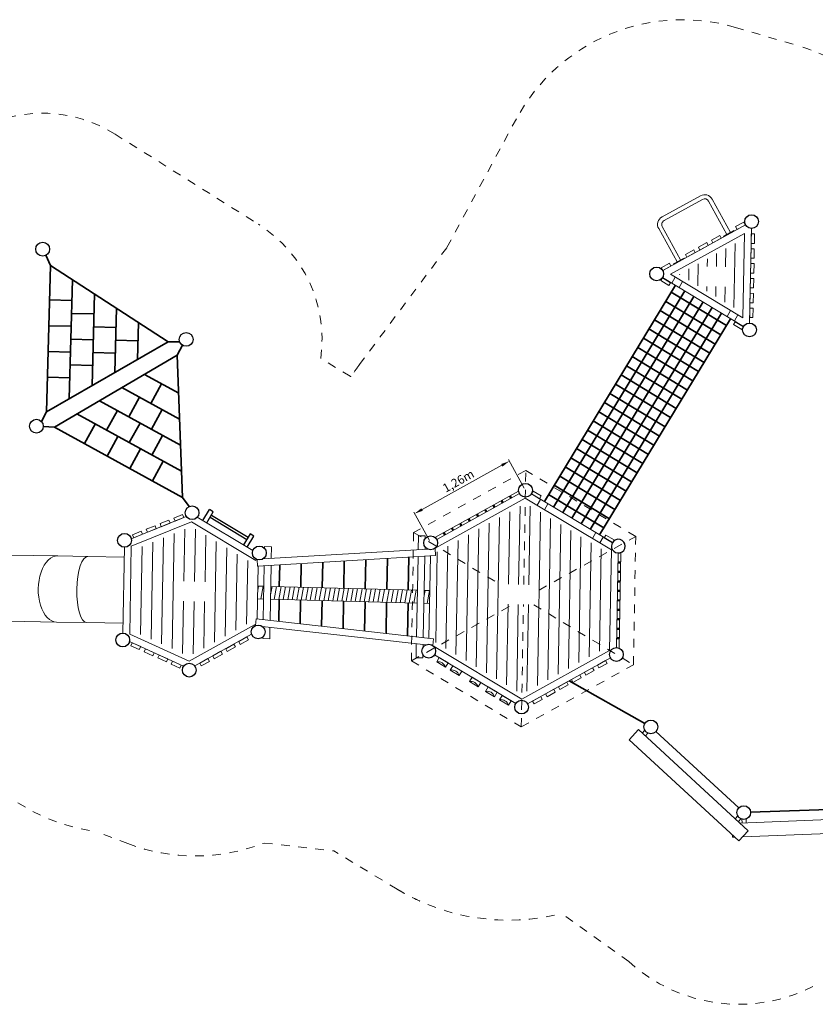
# Model space of a CAD drawing. Units: millimetres. Extents: x 929640.7 to 929664.5, y 150782.5 to 150795.1.
# Drawn here: x 929645.9 to 929655.2, y 150783.7 to 150795.1 of the extents above; entities that cross this region are included whole.
import ezdxf

# ---------------------------------------------------------------- set-up
doc = ezdxf.new("R2010")
doc.units = ezdxf.units.MM
doc.linetypes.add('ACAD_ISO08W100', pattern=[36, 24, -3, 6, -3])
doc.linetypes.add('HIDDEN2', pattern=[4.762499999999999, 3.175, -1.5875])
for name, color, linetype, lineweight in [('Bemaßung', 9, 'Continuous', 5), ('dünne Linie', 143, 'Continuous', 5), ('Hilfslinien', 6, 'ACAD_ISO08W100', 5), ('Kontur 09', 5, 'Continuous', 9), ('Kontur 18', 1, 'Continuous', 18), ('Kontur 25', 7, 'Continuous', 25), ('Kontur 35', 2, 'Continuous', 35), ('Kontur 5', 140, 'Continuous', 50), ('Sicherheitsbereich', 31, 'HIDDEN2', 13), ('Strichlinien', 201, 'HIDDEN2', 13)]:
    doc.layers.add(name, color=color, linetype=linetype, lineweight=lineweight)
doc.styles.get("Standard").update_dxf_attribs({"font": 'tahoma.ttf'})
doc.dimstyles.new('100$0', dxfattribs={"dimtxt": 100, "dimasz": 100, "dimexe": 20, "dimexo": 30, "dimgap": 10, "dimtad": 1, "dimtxsty": 'Standard', "dimcen": 100, "dimazin": 0, "dimtfac": 1, "dimtmove": 0, "dimatfit": 3, "dimfxl": 1, "dimarcsym": 0})

# ---------------------------------------------------------------- blocks, each defined once
blk = doc.blocks.new('*D139')
at = {"layer": 'Bemaßung', "color": 0, "lineweight": -2, "ltscale": 0.001, "transparency": 16777216}
for p, q in [((929651.8096534244, 150789.6932843968), (929651.6270382556, 150790.022968038)), ((929650.6219987329, 150789.4434030652), (929651.5492523545, 150789.9570184089)), ((929650.7074462894, 150789.0827604977), (929650.5248311205, 150789.4124441389))]:
    blk.add_line(p, q, dxfattribs=at)
at = {"layer": 'Bemaßung', "color": 0, "ltscale": 0.001, "transparency": 16777216}
for points in [[(929651.5411766416, 150789.9715978684), (929651.5573280675, 150789.9424389495), (929651.6367291112, 150790.0054726867)], [(929650.61392302, 150789.4579825246), (929650.6300744459, 150789.4288236058), (929650.534521976, 150789.3949487875)]]:
    blk.add_solid(points, dxfattribs=at)
at = {"layer": 'Defpoints', "color": 0, "ltscale": 0.001, "transparency": 16777216}
for p in [(929651.6367291112, 150790.0054726867), (929651.8241897079, 150789.6670413697), (929650.7219825727, 150789.0565174706)]:
    blk.add_point(p, dxfattribs=at)
at = {"layer": 'Bemaßung', "color": 0, "ltscale": 0.001, "transparency": 16777216, "insert": (929651.0500284084, 150789.7644758977), "char_height": 0.1, "attachment_point": 5, "rotation": 28.98252075075593}
blk.add_mtext('1,26m', dxfattribs=at)
blk = doc.blocks.new('1')
at = {"layer": 'dünne Linie', "color": 7, "ltscale": 0.001}
for p, q in [((929654.2520130049, 150792.6797942331), (929654.1294476591, 150792.6121352645)), ((929654.2470319121, 150791.7918687254), (929654.2613319661, 150792.5364463023)), ((929654.0436143283, 150792.2668138756), (929654.0465153053, 150792.4178624267)), ((929654.149847686, 150792.2649271468), (929654.1539236357, 150792.4771543645)), ((929653.5498886673, 150792.2922049989), (929653.672454013, 150792.3598639674)), ((929653.8268219539, 150792.0453582208), (929653.8316986443, 150792.2992785512)), ((929653.9373809703, 150792.2687006045), (929653.9391069749, 150792.3585704889)), ((929653.6167169746, 150792.1721029685), (929653.6168819835, 150792.1806946756)), ((929653.7217694642, 150792.1087305946), (929653.7242903139, 150792.2399866134)), ((929653.9318744434, 150791.9819858469), (929653.9329200027, 150792.0364262045)), ((929654.036926933, 150791.9186134731), (929654.0391533606, 150792.0345394757)), ((929654.1419794225, 150791.8552410992), (929654.1453867184, 150792.0326527468)), ((929647.8526561264, 150788.6090771951), (929647.8634216677, 150789.2152372162)), ((929647.9756367323, 150788.6068930312), (929647.9864658829, 150789.2166346065)), ((929647.5936981192, 150787.8816534546), (929647.6155904746, 150789.1143151631)), ((929647.7157360254, 150787.8263900405), (929647.7395060712, 150789.1647761897)), ((929648.0986173382, 150788.6047088674), (929648.1081854613, 150789.1434475567)), ((929647.3496223068, 150787.9921802828), (929647.3677592814, 150789.01339311)), ((929647.471660213, 150787.9369168687), (929647.4916748779, 150789.0638541366)), ((929648.209165496, 150787.9025085396), (929648.2299050395, 150789.0702605069)), ((929648.3334071295, 150787.9713272617), (929648.3516246178, 150788.9970734572)), ((929648.457648763, 150788.0401459838), (929648.4733441962, 150788.9238864074)), ((929648.5818903965, 150788.1089647059), (929648.5950637745, 150788.8506993577)), ((929647.8377739316, 150787.7711266264), (929647.8485307738, 150788.3767968345)), ((929647.960682229, 150787.7648710955), (929647.9715113797, 150788.3746126707)), ((929648.0849238626, 150787.8336898175), (929648.0944919856, 150788.3724285068)), ((929653.2114607256, 150786.8770568855), (929653.1817300825, 150786.844775714)), ((929653.2482391248, 150786.8431843397), (929653.2185084816, 150786.8109031682)), ((929654.2921535393, 150785.8818116583), (929654.2623918601, 150785.8494967883)), ((929654.3289319384, 150785.8479391125), (929654.2991702593, 150785.8156242425)), ((929654.3400147576, 150785.8438609764), (929654.3417431331, 150785.7996870708)), ((929654.3899765292, 150785.8458158115), (929654.3917049047, 150785.8016419059))]:
    blk.add_line(p, q, dxfattribs=at)
for points in [[(929651.7611123932, 150789.4834912895), (929651.7449222255, 150788.5718945502)], [(929651.8800999451, 150789.4817337369), (929651.8639034622, 150788.5697814161)], [(929651.520709883, 150789.3503298598), (929651.4873987418, 150787.474726831)], [(929651.640911138, 150789.4169105746), (929651.6259409889, 150788.5740076843)], [(929651.9978611631, 150789.4109267538), (929651.9620973545, 150787.397224864)], [(929652.1156223812, 150789.3401197707), (929652.0822986097, 150787.4638055788)], [(929651.2803073726, 150789.2171684301), (929651.2518763057, 150787.6163407972)], [(929651.4005086278, 150789.2837491449), (929651.3696375238, 150787.5455338141)], [(929652.2333835992, 150789.2693127876), (929652.2024998649, 150787.5303862937)], [(929652.3511448173, 150789.1985058045), (929652.3227011199, 150787.5969670085)], [(929651.0399048623, 150789.0840070003), (929651.0163538696, 150787.7579547634)], [(929651.1601061175, 150789.1505877152), (929651.1341150877, 150787.6871477803)], [(929652.4689060353, 150789.1276988214), (929652.4429023751, 150787.6635477234)], [(929650.9197036071, 150789.0174262855), (929650.8985926516, 150787.8287617465)], [(929652.5866672534, 150789.0568918383), (929652.5631036303, 150787.7301284383)], [(929652.7044284714, 150788.9860848552), (929652.6833048854, 150787.7967091531)], [(929650.799502352, 150788.9508455706), (929650.7808314335, 150787.8995687296)], [(929648.7213076066, 150788.55379142), (929648.7121012501, 150788.5026432115)], [(929648.7742199565, 150788.5524044708), (929648.7473384521, 150788.4030575721)], [(929648.8787645763, 150788.5496641263), (929648.860966709, 150788.4507836378)], [(929648.9310368861, 150788.548293954), (929648.9041553817, 150788.3989470553)], [(929648.983309196, 150788.5469237818), (929648.9564276916, 150788.397576883)], [(929649.0355815059, 150788.5455536095), (929649.0087000014, 150788.3962067108)], [(929649.0878538156, 150788.5441834372), (929649.0609723113, 150788.3948365385)], [(929649.1401261255, 150788.542813265), (929649.1132446212, 150788.3934663663)], [(929649.1923984354, 150788.5414430927), (929649.165516931, 150788.392096194)], [(929649.2446707452, 150788.5400729204), (929649.2177892409, 150788.3907260217)], [(929649.2969430551, 150788.5387027482), (929649.2700615508, 150788.3893558494)], [(929649.349215365, 150788.5373325759), (929649.3223338606, 150788.3879856772)], [(929649.4014876748, 150788.5359624037), (929649.3746061705, 150788.3866155049)], [(929649.4537599847, 150788.5345922314), (929649.4268784804, 150788.3852453327)], [(929649.5060322945, 150788.5332220591), (929649.4791507901, 150788.3838751604)], [(929649.5583046044, 150788.5318518869), (929649.5314231, 150788.3825049881)], [(929649.6105769143, 150788.5304817146), (929649.5836954098, 150788.3811348159)], [(929649.662849224, 150788.5291115423), (929649.6359677197, 150788.3797646436)], [(929649.715121534, 150788.5277413701), (929649.6882400296, 150788.3783944713)], [(929649.768033884, 150788.5263544209), (929649.7411523795, 150788.3770075222)], [(929649.8203061938, 150788.5249842487), (929649.7934246894, 150788.3756373499)], [(929649.8725785037, 150788.5236140764), (929649.8456969993, 150788.3742671777)], [(929649.9248508136, 150788.5222439042), (929649.8979693091, 150788.3728970054)], [(929649.9771231234, 150788.5208737319), (929649.950241619, 150788.3715268332)], [(929650.0293954333, 150788.5195035596), (929650.0025139289, 150788.3701566609)], [(929650.0816677432, 150788.5181333873), (929650.0547862387, 150788.3687864886)], [(929650.1339400529, 150788.5167632151), (929650.1070585486, 150788.3674163164)], [(929650.1862123628, 150788.5153930428), (929650.1593308585, 150788.3660461441)], [(929650.2384846727, 150788.5140228705), (929650.2116031683, 150788.3646759718)], [(929650.2907569825, 150788.5126526983), (929650.2638754782, 150788.3633057995)], [(929650.3430292924, 150788.511282526), (929650.3161477881, 150788.3619356273)], [(929650.3953016023, 150788.5099123538), (929650.3684200979, 150788.360565455)], [(929650.4475739121, 150788.5085421815), (929650.4206924078, 150788.3591952828)], [(929650.499846222, 150788.5071720092), (929650.4729647177, 150788.3578251105)], [(929650.5521185319, 150788.505801837), (929650.5252370274, 150788.3564549382)], [(929650.6566631516, 150788.5030614924), (929650.6461273899, 150788.4445274418)], [(929650.7089354615, 150788.5016913202), (929650.682053957, 150788.3523444214)], [(929651.6218156363, 150788.3417273238), (929651.6051599599, 150787.4039198479)], [(929651.7407968729, 150788.3396141897), (929651.722921178, 150787.3331128648)], [(929651.8597781095, 150788.3375010555), (929651.8418960993, 150787.3306441491)], [(929650.7798062079, 150787.8418428061), (929650.7797998927, 150787.8414872246)]]:
    blk.add_lwpolyline(points, dxfattribs=at)
at = {"layer": 'Hilfslinien', "color": 7, "ltscale": 0.001}
for p, q in [((929651.8047207865, 150788.570832514), (929651.8282906106, 150789.8979450638)), ((929650.5240645593, 150789.1755208036), (929650.4975892953, 150787.6848157808)), ((929650.5240645593, 150789.1755208036), (929651.5213703114, 150788.5758648836)), ((929651.981806129, 150788.5069387916), (929653.1060413979, 150789.1296643012)), ((929650.4975892953, 150787.6848157808), (929651.6816245229, 150788.3406651042)), ((929651.7753400826, 150786.9165350181), (929651.8005954339, 150788.3385521535)), ((929651.9195663448, 150788.3364392027), (929653.0795661339, 150787.6389592783))]:
    blk.add_line(p, q, dxfattribs=at)
for points in [[(929651.8282906106, 150789.8979450638), (929650.5240645593, 150789.1755208036)], [(929653.1060413979, 150789.1296643012), (929651.8282906106, 150789.8979450638)], [(929653.0795661339, 150787.6389592783), (929653.1060413979, 150789.1296643012)], [(929650.4975892953, 150787.6848157808), (929651.7753400826, 150786.9165350181)], [(929651.7753400826, 150786.9165350181), (929653.0795661339, 150787.6389592783)]]:
    blk.add_lwpolyline(points, dxfattribs=at)
at = {"layer": 'Kontur 09', "color": 7, "ltscale": 0.001}
for points in [[(929654.3640929742, 150792.7850704434), (929654.2677916312, 150792.7319098253), (929654.2861562084, 150792.6986420886), (929654.3824575514, 150792.7518027067)], [(929654.4497393974, 150792.6469914325), (929654.4476271716, 150792.5370117139), (929654.4856201654, 150792.5362820359), (929654.4877323911, 150792.6462617545)], [(929653.9307369305, 150792.5458476617), (929653.8344355874, 150792.4926870436), (929653.8528001645, 150792.4594193069), (929653.9491015077, 150792.512579925)], [(929654.0818424923, 150792.6292615044), (929653.9855411493, 150792.5761008862), (929654.0039057265, 150792.5428331495), (929654.1002070695, 150792.5959937677)], [(929653.7796313685, 150792.462433819), (929653.6833300254, 150792.4092732009), (929653.7016946026, 150792.3760054642), (929653.7979959457, 150792.4291660824)], [(929654.4464251231, 150792.4744232559), (929654.4443128974, 150792.3644435373), (929654.4823058911, 150792.3637138593), (929654.4844181169, 150792.4736935779)], [(929653.4973808866, 150792.30662488), (929653.4010795435, 150792.2534642619), (929653.4194441207, 150792.2201965252), (929653.5157454638, 150792.2733571433)], [(929654.443110849, 150792.3018550792), (929654.4409986233, 150792.1918753606), (929654.478991617, 150792.1911456826), (929654.4811038427, 150792.3011254013)], [(929653.5101612469, 150792.0799984502), (929653.4159721296, 150792.1368175507), (929653.396343713, 150792.104279492), (929653.4905328304, 150792.0474603915)], [(929654.4397965748, 150792.1292869026), (929654.437684349, 150792.019307184), (929654.4756773427, 150792.018577506), (929654.4777895685, 150792.1285572246)], [(929654.4364823006, 150791.956718726), (929654.4343700749, 150791.8467390074), (929654.4723630686, 150791.8460093294), (929654.4744752944, 150791.955989048)], [(929654.4331680264, 150791.7841505493), (929654.4310558006, 150791.6741708308), (929654.4690487944, 150791.6734411528), (929654.4711610201, 150791.7834208714)], [(929654.357863303, 150791.5686265463), (929654.2636741856, 150791.6254456467), (929654.2440457691, 150791.592907588), (929654.3382348865, 150791.5360884876)], [(929652.0065680528, 150789.6015363642), (929651.9123789354, 150789.6583554646), (929651.8927505189, 150789.6258174059), (929651.9869396363, 150789.5689983055)], [(929647.5900149497, 150789.2440491757), (929647.6919158505, 150789.2854762973), (929647.6776046631, 150789.3206784267), (929647.5757037622, 150789.2792513051)], [(929647.7499067269, 150789.3090520956), (929647.8518076277, 150789.3504792172), (929647.8374964403, 150789.3856813466), (929647.7355955393, 150789.344254225)], [(929647.4301231725, 150789.1790462558), (929647.5320240734, 150789.2204733774), (929647.5177128859, 150789.2556755068), (929647.415811985, 150789.2142483852)], [(929647.2702313954, 150789.1140433359), (929647.3721322962, 150789.1554704575), (929647.3578211088, 150789.1906725869), (929647.2559202078, 150789.1492454653)], [(929652.8542701089, 150789.0901644602), (929652.7600809914, 150789.1469835607), (929652.7404525749, 150789.114445502), (929652.8346416923, 150789.0576264015)], [(929648.5084044029, 150787.8762055028), (929648.6046278798, 150787.9295069335), (929648.5862146582, 150787.9627477709), (929648.4899911814, 150787.9094463403)], [(929647.2348335306, 150787.8602614241), (929647.335003731, 150787.8148089109), (929647.3507055083, 150787.8494131619), (929647.2505353079, 150787.8948656752)], [(929648.3574210202, 150787.7925707126), (929648.453644497, 150787.8458721432), (929648.4352312755, 150787.8791129806), (929648.3390077987, 150787.82581155)], [(929647.3920096814, 150787.7889422988), (929647.4921798818, 150787.7434897856), (929647.5078816591, 150787.7780940366), (929647.4077114586, 150787.8235465499)], [(929647.5491858321, 150787.7176231735), (929647.6493560325, 150787.6721706603), (929647.6650578098, 150787.7067749113), (929647.5648876094, 150787.7522274246)], [(929648.0554542547, 150787.6253011321), (929648.1516777315, 150787.6786025627), (929648.1332645101, 150787.7118434001), (929648.0370410333, 150787.6585419695)], [(929648.2064376374, 150787.7089359223), (929648.3026611143, 150787.762237353), (929648.2842478928, 150787.7954781904), (929648.188024416, 150787.7421767598)], [(929650.7918497614, 150787.6712426799), (929650.8227677343, 150787.7226632882), (929650.9256089508, 150787.6608273425), (929650.894690978, 150787.6094067342)], [(929647.7063619829, 150787.6463040482), (929647.8065321833, 150787.600851535), (929647.8222339606, 150787.635455786), (929647.7220637602, 150787.6809082993)], [(929650.9496349833, 150787.5763702276), (929650.9805529561, 150787.6277908359), (929651.0833941727, 150787.5659548902), (929651.0524761998, 150787.5145342819)], [(929652.5274868287, 150787.5179939802), (929652.6236889301, 150787.5713339812), (929652.6052623843, 150787.6045674343), (929652.509060283, 150787.5512274334)], [(929652.67835631, 150787.6018340071), (929652.7745584113, 150787.6551740081), (929652.7561318655, 150787.6884074613), (929652.6599297642, 150787.6350674603)], [(929651.1716982301, 150787.4428489477), (929651.2026162029, 150787.494269556), (929651.3054574195, 150787.4324336103), (929651.2745394466, 150787.381013002)], [(929652.3765546114, 150787.4342668925), (929652.4727567127, 150787.4876068935), (929652.4543301669, 150787.5208403466), (929652.3581280656, 150787.4675003457)], [(929651.3601720822, 150787.3295241614), (929651.3910900551, 150787.3809447697), (929651.4939312716, 150787.319108824), (929651.4630132988, 150787.2676882157)], [(929652.2256047688, 150787.3505715818), (929652.32180687, 150787.4039115828), (929652.3033803243, 150787.437145036), (929652.207178223, 150787.383805035)], [(929651.5225208689, 150787.2319077475), (929651.5534388418, 150787.2833283558), (929651.6562800583, 150787.2214924101), (929651.6253620855, 150787.1700718019)], [(929651.9237050837, 150787.1831809605), (929652.0199071849, 150787.2365209615), (929652.0014806391, 150787.2697544147), (929651.9052785378, 150787.2164144137)], [(929652.0746549262, 150787.2668762712), (929652.1708570275, 150787.3202162722), (929652.1524304817, 150787.3534497253), (929652.0562283804, 150787.3001097244)]]:
    blk.add_lwpolyline(points, close=True, dxfattribs=at)
for points in [[(929651.7447789254, 150789.6573497426), (929650.7723207886, 150789.1186951517)], [(929652.9129603163, 150787.8315801797), (929652.9327008252, 150788.9430809258)]]:
    blk.add_lwpolyline(points, dxfattribs=at)
for centre in [(929650.8098250309, 150787.5847007605), (929650.9676102528, 150787.4898283083), (929651.1896734994, 150787.3563070283), (929651.3781473517, 150787.2429822421), (929651.5404961384, 150787.1453658282)]:
    blk.add_arc(centre, 0.08838899319038655, 16.23121028622369, 101.733831511521, dxfattribs=at)
at = {"layer": 'Kontur 18', "color": 7, "ltscale": 0.001}
for p, q in [((929653.8583917678, 150793.0907423098), (929653.4119037227, 150792.8442703529)), ((929653.8815891285, 150793.0487199055), (929653.4351010834, 150792.8022479486)), ((929654.1658529032, 150792.6413698025), (929653.9522438738, 150793.0283261083)), ((929654.2078753074, 150792.6645671631), (929653.9942662781, 150793.0515234689)), ((929654.3824575514, 150792.7518027067), (929653.4194441207, 150792.2201965252)), ((929653.3726848819, 150792.7083958426), (929653.5862939112, 150792.3214395368)), ((929653.4147072862, 150792.7315932033), (929653.6283163155, 150792.3446368975)), ((929654.3698489276, 150792.653462622), (929653.5093772801, 150792.1784619291)), ((929654.1255814324, 150792.6191389985), (929654.2481467781, 150792.6867979671)), ((929654.2481467781, 150792.6867979671), (929654.2520130049, 150792.6797942331)), ((929654.3509757707, 150791.6707719696), (929654.3698489276, 150792.653462622)), ((929654.4298364704, 150791.6106825387), (929654.4509587276, 150792.7104797246)), ((929654.1294476591, 150792.6121352645), (929654.1255814324, 150792.6191389985)), ((929653.6685877861, 150792.3668677015), (929653.5460224404, 150792.2992087329)), ((929653.5460224404, 150792.2992087329), (929653.5498886673, 150792.2922049989)), ((929653.672454013, 150792.3598639674), (929653.6685877861, 150792.3668677015)), ((929653.5093772801, 150792.1784619291), (929654.3509757707, 150791.6707719696)), ((929653.4179079565, 150792.1402112753), (929654.35979913, 150791.5720202709)), ((929647.2412428162, 150789.1022385793), (929647.8812461708, 150789.3628613512)), ((929648.6553491013, 150788.9661413974), (929648.009324057, 150789.3545806913)), ((929647.2418630124, 150789.0161122906), (929647.9424863674, 150789.3014207965)), ((929648.6891715442, 150788.8524569902), (929647.9424863674, 150789.3014207965)), ((929650.5794555837, 150789.1392701966), (929650.5763530944, 150788.9777292719)), ((929650.6594408336, 150789.1377340324), (929650.5794555837, 150789.1392701966)), ((929650.6588240534, 150789.10561942), (929650.6594408336, 150789.1377340324)), ((929647.1439245035, 150788.0067845401), (929647.161656885, 150789.0052165195)), ((929647.2237155333, 150787.9943080014), (929647.2418630124, 150789.0161122906)), ((929648.7730610708, 150788.8704400719), (929650.6874784952, 150788.9843408218)), ((929648.7917510663, 150789.0130734949), (929648.7913022512, 150788.9897045112)), ((929648.8717363162, 150789.0115373307), (929648.7917510663, 150789.0130734949)), ((929648.8691362411, 150788.8761561889), (929648.8717363162, 150789.0115373307)), ((929650.6564593817, 150788.9824952994), (929650.6569852602, 150789.00987683)), ((929650.7648014288, 150788.9889412502), (929650.7751551702, 150788.9895572595)), ((929650.7751551702, 150788.9895572595), (929650.7799787599, 150788.9097027779)), ((929650.7825311994, 150788.9986031146), (929650.7797947425, 150789.0012205174)), ((929646.3872308104, 150788.904657764, 0.1464327239676038), (929646.7364540055, 150788.8984554798, 0.3910000000000011)), ((929647.1596273046, 150788.8909398247, 0.3910000000000011), (929646.7364540055, 150788.8984554798, 0.3910000000000011)), ((929648.6891715442, 150788.8524569902), (929648.6968930241, 150788.8652988152)), ((929648.7058192921, 150788.8618354494), (929648.7103657752, 150788.7865684666)), ((929648.7103657752, 150788.7865684666), (929650.7799787599, 150788.9097027779)), ((929648.7892725494, 150788.8840216667), (929648.7890299539, 150788.8713901613)), ((929650.5748121693, 150788.8974961252), (929650.5568786362, 150787.9637299605)), ((929650.6367207788, 150787.9547424599), (929650.6549184565, 150788.9022621528)), ((929650.7193110044, 150788.906093271), (929650.7022837221, 150787.9473623099)), ((929648.7060305988, 150788.1720722878), (929648.7169511508, 150788.7869602721)), ((929648.7874890288, 150788.7911570147), (929648.775449064, 150788.1642581376)), ((929648.8552912065, 150788.155270637), (929648.8675953159, 150788.7959230422)), ((929648.7095168777, 150788.4040489588), (929648.7134473578, 150788.5539974544)), ((929648.7828992752, 150788.5521769668), (929648.7134473578, 150788.5539974544)), ((929650.5672818146, 150788.505404374), (929648.8628737672, 150788.5500806594)), ((929648.7800188967, 150788.4022009457), (929648.7095168777, 150788.4040489588)), ((929650.5644014361, 150788.3554283529), (929648.8599933888, 150788.4001046383)), ((929650.7127606322, 150788.501591054), (929650.6472563066, 150788.5033080665)), ((929650.7088301522, 150788.3516425584), (929650.7127606322, 150788.501591054)), ((929650.7088301522, 150788.3516425584), (929650.6443759282, 150788.3533320455)), ((929648.6856649878, 150788.0938595131), (929648.694613741, 150788.1733574364)), ((929648.694613741, 150788.1733574364), (929650.7548738904, 150787.9414424516)), ((929646.3735575896, 150788.1347791742, 0.1464327239676036), (929646.7227807847, 150788.12857689, 0.3910000000000011)), ((929647.1459540838, 150788.1210612349, 0.3910000000000008), (929646.7227807847, 150788.12857689, 0.3910000000000011)), ((929648.6758764046, 150788.1038664846), (929647.9138665062, 150787.6817813433)), ((929648.6758764046, 150788.1038664846), (929648.6822550938, 150788.092350741)), ((929648.762638521, 150788.08519492), (929650.6689516039, 150787.8706091213)), ((929648.7739062483, 150788.0839265584), (929648.7737475695, 150788.0756644463)), ((929648.8511901204, 150787.9417346135), (929648.8537483908, 150788.0749390578)), ((929647.2237155333, 150787.9943080014), (929647.9138665062, 150787.6817813433)), ((929648.6409745641, 150787.9930811305), (929647.9786276243, 150787.6262003299)), ((929648.7715665874, 150787.9621047081), (929648.7712048707, 150787.9432707777)), ((929648.7712048707, 150787.9432707777), (929648.8511901204, 150787.9417346135)), ((929650.7459251372, 150787.8619445282), (929650.7548738904, 150787.9414424516)), ((929647.2202752428, 150787.9080456305), (929647.8504734562, 150787.6226678664)), ((929650.5553358205, 150787.8833983813), (929650.5521886697, 150787.719532011)), ((929650.634580743, 150787.8433147293), (929650.6351779631, 150787.8744108807)), ((929650.7616080577, 150787.8527849153), (929650.7589436064, 150787.8503753527)), ((929650.5521886697, 150787.719532011), (929650.6321739196, 150787.7179958469)), ((929650.6321739196, 150787.7179958469), (929650.6328394497, 150787.7526487792)), ((929653.1376515337, 150786.8853716262), (929653.0292593872, 150786.7676807491)), ((929654.4139684996, 150785.7098961862), (929653.1376515337, 150786.8853716262)), ((929654.3056205052, 150785.5921646453), (929653.0292593872, 150786.7676807491)), ((929656.1888625466, 150785.8719586039), (929654.3175043865, 150785.7987386907)), ((929654.2328771099, 150785.6353050871), (929654.2307253968, 150785.6611423075)), ((929654.4139684996, 150785.7098961862), (929654.3056205052, 150785.5921646453)), ((929656.1951180189, 150785.7120809348), (929654.3495227162, 150785.639869035)), ((929654.2577235794, 150785.6362772454), (929654.2328771099, 150785.6353050871))]:
    blk.add_line(p, q, dxfattribs=at)
at = {"layer": 'Kontur 18', "color": 7, "ltscale": 0.001, "extrusion": (-0.01775742960556989, -0.9998423244161068, 0)}
for p, q in [((929646.3872308104, 150788.904657764, 0.1464327239676038), (929645.8302952492, 150788.9145490677, -0.2435992527470722)), ((929646.3735575896, 150788.1347791742, 0.1464327239676038), (929645.8166220285, 150788.1446704779, -0.2435992527470722))]:
    blk.add_line(p, q, dxfattribs=at)
at = {"layer": 'Kontur 18', "color": 7, "ltscale": 0.001}
for points in [[(929651.8225493468, 150789.5746798921), (929650.7825311994, 150788.9986031146)], [(929651.7542083025, 150789.6282779475), (929650.7919639782, 150789.0952808928)], [(929652.8232149151, 150788.9730037956), (929651.8225493468, 150789.5746798921)], [(929652.8354616706, 150789.0589879038), (929651.8927505189, 150789.6258174059)], [(929652.8232149151, 150788.9730037956), (929652.802480915, 150787.8055639445)], [(929652.8830687148, 150787.8379499973), (929652.9026018872, 150788.9377765541)], [(929651.7810813463, 150787.2398001898), (929650.7616080577, 150787.8527849153)], [(929650.7681690225, 150787.7554921781), (929651.7108801742, 150787.188662676)], [(929652.802480915, 150787.8055639445), (929651.7810813463, 150787.2398001898)], [(929651.8494223907, 150787.1862021344), (929652.811666715, 150787.7191991891)]]:
    blk.add_lwpolyline(points, dxfattribs=at)
for centre, radius, start, end in [((929653.9067196025, 150793.0031956343), 0.09999999999999999, 28.89973701116506, 118.8997332855572), ((929653.9067196025, 150793.0031956343), 0.05199999999999999, 28.89973701116506, 118.8997332855572), ((929653.4602315574, 150792.7567236773), 0.09999999999999999, 118.8997332855572, 208.8997370111651), ((929653.4602315574, 150792.7567236773), 0.05199999999999999, 118.8997332855572, 208.8997370111651)]:
    blk.add_arc(centre, radius, start, end, dxfattribs=at)
at = {"layer": 'Kontur 18', "color": 7, "ltscale": 0.001, "extrusion": (0.8190228840121113, -0.01454603476272033, 0.5735764363510458)}
blk.add_arc((167272.8742085008, -531603.243950067, 759208.368522594), 0.3850000000000003, 6.132786474210913e-07, 180.000000613299, dxfattribs=at)
at = {"layer": 'Kontur 18', "color": 7, "ltscale": 0.001, "extrusion": (0.9535665728722468, -0.01693556161656991, 0.3007057995007906)}
blk.add_ellipse((929646.7296173951, 150788.5135161849, -0.1689408130852583), major_axis=(-0.1213708934724191, 0.002155574978544745, 0.3850000000000038), ratio=0.9537169507493153, start_param=4.71238898038469, end_param=7.853981633974483, dxfattribs=at)
at = {"layer": 'Kontur 25', "color": 7, "ltscale": 0.001}
for p, q in [((929648.0752335378, 150789.3149509086), (929648.1525284699, 150789.4435024293)), ((929648.1953789768, 150789.4177374519), (929648.1525284699, 150789.4435024293)), ((929648.1180840447, 150789.2891859312), (929648.1953789768, 150789.4177374519)), ((929648.1567315108, 150789.3534616916), (929648.5852365796, 150789.0958119179)), ((929648.1721904972, 150789.3791719957), (929648.6006955662, 150789.121522222)), ((929648.6238840458, 150789.1600876782), (929648.5465891137, 150789.0315361575)), ((929648.5894396205, 150789.0057711801), (929648.6667345526, 150789.1343227008)), ((929648.6667345526, 150789.1343227008), (929648.6238840458, 150789.1600876782))]:
    blk.add_line(p, q, dxfattribs=at)
blk.add_lwpolyline([(929652.8333457767, 150788.9802832334, 3.872983346207463), (929652.8347212612, 150789.0577306869, 0.2581988897471578)], format="xyb", close=True, dxfattribs=at)
for centre, radius in [((929654.4524948918, 150792.7904649745), 0.07999999999999999), ((929646.2113377685, 150792.4696249581), 0.07999999999999999), ((929653.3494067803, 150792.1815342574), 0.07999999999999999), ((929653.3494067803, 150792.1815342574), 0.07999999999999996), ((929653.3494067803, 150792.1815342574), 0.07999999999999999), ((929654.4283003062, 150791.5306972887), 0.07999999999999999), ((929647.8792523077, 150791.4208956563), 0.07999999999999999), ((929646.1380749372, 150790.4117352885), 0.07999999999999999), ((929651.8241897079, 150789.6670413697), 0.07999999999999999), ((929647.9483670994, 150789.4063904329), 0.07999999999999999), ((929647.1630774793, 150789.0852039054), 0.07999999999999999), ((929650.7219825728, 150789.0565174706), 0.07999999999999999), ((929648.7302422149, 150788.9380162924), 0.07999999999999999), ((929648.7163215952, 150788.0199665336), 0.07999999999999999), ((929647.1425039091, 150787.9267971541), 0.07999999999999999), ((929650.6996082115, 150787.7967161419), 0.07999999999999999), ((929652.8816481204, 150787.7579626113), 0.07999999999999999), ((929647.9158693838, 150787.5765877987), 0.07999999999999999), ((929651.7794409853, 150787.1474387122), 0.07999999999999999), ((929653.2813317376, 150786.9160189398), 0.07999999999999999), ((929654.3620245514, 150785.9207737126), 0.07999999999999999)]:
    blk.add_circle(centre, radius, dxfattribs=at)
at = {"layer": 'Kontur 35', "color": 7, "ltscale": 0.001}
for p, q in [((929646.3014503254, 150792.2801372728), (929646.2500000362, 150792.3995876177)), ((929646.3014503254, 150792.2801372728), (929646.257249794, 150790.5807119837)), ((929647.6718791238, 150791.3942061931), (929646.3014503254, 150792.2801372728)), ((929646.5572374685, 150792.1147804296), (929646.521286857, 150790.7325486644)), ((929646.8130246117, 150791.9494235864), (929646.7853239198, 150790.884385345)), ((929653.5682022034, 150792.0505578422), (929652.0437763814, 150789.5366513377)), ((929653.6750859834, 150791.9857438192), (929652.1506601614, 150789.4718373147)), ((929654.1602462257, 150791.5804420312), (929653.5189435459, 150791.9693261694)), ((929646.5509623034, 150791.8735124176), (929646.2910502004, 150791.8802724989)), ((929653.7819697633, 150791.9209297961), (929652.2575439414, 150789.4070232916)), ((929653.8888535432, 150791.8561157731), (929652.3644277214, 150789.3422092686)), ((929654.0954322026, 150791.4735582513), (929653.4541295229, 150791.8624423895)), ((929646.8069743596, 150791.7168030461), (929646.5470622565, 150791.7235631274)), ((929647.0688117548, 150791.7840667433), (929647.0493609828, 150791.0362220256)), ((929653.9957373232, 150791.7913017501), (929652.4713115012, 150789.2773952455)), ((929654.1026211032, 150791.726487727), (929652.5781952812, 150789.2125812225)), ((929654.0306181795, 150791.3666744713), (929653.3893154998, 150791.7555586095)), ((929647.324598898, 150791.6187099001), (929647.3133980457, 150791.1880587062)), ((929654.2095048832, 150791.661673704), (929652.6850790612, 150789.1477671994)), ((929653.9658041565, 150791.2597906913), (929653.3245014767, 150791.6486748296)), ((929646.5431622097, 150791.5736138372), (929646.2832501066, 150791.5803739185)), ((929647.0629864157, 150791.5600936746), (929646.8030743126, 150791.5668537559)), ((929653.9009901334, 150791.1529069114), (929653.2596874537, 150791.5417910496)), ((929646.257249794, 150790.5807119837), (929647.6718791238, 150791.3942061931)), ((929646.7991742658, 150791.4169044657), (929646.5392621628, 150791.423664547)), ((929647.3189984718, 150791.4033843032), (929647.0590863688, 150791.4101443844)), ((929653.8361761104, 150791.0460231314), (929653.1948734306, 150791.4349072697)), ((929646.5353621158, 150791.2737152568), (929646.2754500129, 150791.280475338)), ((929647.055186322, 150791.2601950942), (929646.7952742189, 150791.2669551755)), ((929653.7713620873, 150790.9391393515), (929653.1300594077, 150791.3280234897)), ((929647.7754771395, 150791.2383781332), (929646.347815736, 150790.4013101041)), ((929647.8387986056, 150789.5846277408), (929647.7754771395, 150791.2383781332)), ((929653.7065480644, 150790.8322555715), (929653.0652453846, 150791.2211397098)), ((929646.791374172, 150791.1170058853), (929646.531462069, 150791.1237659666)), ((929653.6417340413, 150790.7253717916), (929653.0004313616, 150791.1142559298)), ((929646.5275620221, 150790.9738166764), (929646.267649919, 150790.9805767576)), ((929647.3934269128, 150791.0143740175), (929647.7924223202, 150790.7958252207)), ((929653.5769200182, 150790.6184880116), (929652.9356173385, 150791.0073721498)), ((929647.1320241187, 150790.8611080392), (929647.8040163916, 150790.4930258507)), ((929647.5929246165, 150790.9050996191), (929647.4680202551, 150790.6770669449)), ((929653.5121059952, 150790.5116042317), (929652.8708033154, 150790.9004883699)), ((929646.8706213244, 150790.7078420608), (929647.8156104629, 150790.1902264807)), ((929647.3364629431, 150790.7491271535), (929647.2115585817, 150790.5210944793)), ((929653.3824779491, 150790.2978366718), (929652.7411752694, 150790.68672081)), ((929653.4472919721, 150790.4047204517), (929652.8059892925, 150790.7936045899)), ((929646.257249794, 150790.5807119837), (929646.1975653807, 150790.4652225499)), ((929647.0800012696, 150790.5931546878), (929646.9550969081, 150790.3651220136)), ((929647.5995775672, 150790.6050067364), (929647.4746732056, 150790.3769740622)), ((929653.317663926, 150790.1909528918), (929652.6763612464, 150790.57983703)), ((929646.6092185302, 150790.5545760824), (929647.8272045342, 150789.8874271107)), ((929653.2528499031, 150790.0840691119), (929652.6115472233, 150790.4729532501)), ((929646.347815736, 150790.4013101041), (929646.2180601871, 150790.4101991244)), ((929646.347815736, 150790.4013101041), (929647.8387986056, 150789.5846277408)), ((929646.8235395962, 150790.4371822222), (929646.6986352347, 150790.209149548)), ((929647.3431158937, 150790.4490342708), (929647.2182115322, 150790.2210015966)), ((929653.18803588, 150789.9771853319), (929652.5467332003, 150790.3660694701)), ((929647.0866542202, 150790.2930618051), (929646.9617498588, 150790.0650291309)), ((929647.6062305177, 150790.3049138537), (929647.4813261563, 150790.0768811795)), ((929653.123221857, 150789.8703015519), (929652.4819191772, 150790.2591856902)), ((929647.3497688442, 150790.1489413881), (929647.2248644828, 150789.9209087139)), ((929653.0584078339, 150789.763417772), (929652.4171051541, 150790.1523019102)), ((929647.6128834683, 150790.004820971), (929647.4879791068, 150789.7767882968)), ((929652.9935938108, 150789.656533992), (929652.3522911312, 150790.0454181303)), ((929652.9287797878, 150789.5496502121), (929652.2874771081, 150789.9385343503)), ((929652.8639657648, 150789.4427664321), (929652.2226630851, 150789.8316505704)), ((929652.7991517418, 150789.3358826522), (929652.157849062, 150789.7247667904)), ((929647.8387986056, 150789.5846277408), (929647.914194991, 150789.4787248438)), ((929652.7343377187, 150789.2289988722), (929652.093035039, 150789.6178830104)), ((929649.9683992647, 150788.8614168022), (929649.9623580151, 150788.5212607578)), ((929650.218703178, 150788.8763089585), (929650.2122810924, 150788.5147097241)), ((929650.4690070911, 150788.8912011147), (929650.4622041696, 150788.5081586902)), ((929648.9671836118, 150788.8018481772), (929648.9626657062, 150788.5474648931)), ((929649.217487525, 150788.8167403335), (929649.2125887834, 150788.5409138593)), ((929649.4677914382, 150788.8316324897), (929649.4625118606, 150788.5343628254)), ((929649.7180953515, 150788.846524646), (929649.712434938, 150788.5278117917)), ((929648.9600019967, 150788.3974831926), (929648.9554999091, 150788.1439905568)), ((929649.2099250739, 150788.3909321588), (929649.2050404538, 150788.1159008073)), ((929649.4598481512, 150788.384381125), (929649.4545809985, 150788.0878110577)), ((929649.7097712284, 150788.3778300912), (929649.7041215432, 150788.0597213081)), ((929649.9596943057, 150788.3712790574), (929649.9536620879, 150788.0316315586)), ((929650.2096173828, 150788.3647280236), (929650.2032026326, 150788.003541809)), ((929650.4595404601, 150788.3581769898), (929650.4527431774, 150787.9754520594)), ((929653.2116641311, 150786.9553435454), (929652.3305445528, 150787.4527006617)), ((929653.3401883566, 150786.8618350085), (929654.3031779694, 150785.9749685443)), ((929655.9412617728, 150785.9791237599), (929654.4419700003, 150785.9237275568))]:
    blk.add_line(p, q, dxfattribs=at)
at = {"layer": 'Kontur 35', "color": 7, "lineweight": 35, "ltscale": 0.001}
for p, q in [((929647.6718791238, 150791.3942061931), (929647.8051535423, 150791.3907398447)), ((929647.7754771395, 150791.2383781332), (929647.8379293255, 150791.35239448))]:
    blk.add_line(p, q, dxfattribs=at)
at = {"layer": 'Kontur 5', "color": 7, "ltscale": 0.001}
for p, q in [((929651.5617594376, 150789.5216785366), (929651.5472231543, 150789.5479215636)), ((929651.65798387, 150789.5749782421), (929651.6434475867, 150789.6012212691)), ((929651.3693105727, 150789.4150791256), (929651.3547742894, 150789.4413221527)), ((929651.4655350052, 150789.4683788311), (929651.4509987219, 150789.4946218581)), ((929651.1768617079, 150789.3084797147), (929651.1623254246, 150789.3347227417)), ((929651.2730861403, 150789.3617794202), (929651.258549857, 150789.3880224472)), ((929650.984412843, 150789.2018803037), (929650.9698765597, 150789.2281233308)), ((929651.0806372755, 150789.2551800092), (929651.0661009921, 150789.2814230362)), ((929650.8881884107, 150789.1485805983), (929650.8736521273, 150789.1748236253)), ((929652.9306438398, 150788.8272611755), (929652.90064857, 150788.8277938984)), ((929652.9286905224, 150788.7172785198), (929652.8986952527, 150788.7178112427)), ((929652.9267372052, 150788.6072958641), (929652.8967419355, 150788.607828587)), ((929652.9247838879, 150788.4973132085), (929652.8947886182, 150788.4978459314)), ((929652.9228305707, 150788.3873305528), (929652.892835301, 150788.3878632757)), ((929652.9189239362, 150788.1673652414), (929652.8889286665, 150788.1678979643)), ((929652.9208772535, 150788.2773478971), (929652.8908819837, 150788.27788062)), ((929652.916970619, 150788.0573825857), (929652.8869753493, 150788.0579153086)), ((929652.9150173017, 150787.94739993), (929652.885022032, 150787.9479326529))]:
    blk.add_line(p, q, dxfattribs=at)
at = {"layer": 'Sicherheitsbereich', "color": 7, "ltscale": 0.001}
for p, q in [((929654.2645678854, 150795.0481196198), (929654.9940543501, 150794.8338328112)), ((929651.7188493452, 150793.9863801424), (929650.9095630024, 150792.4865632894)), ((929647.0523561243, 150793.8071929471), (929648.7202706635, 150792.7584636453)), ((929650.9095630024, 150792.4865632894), (929649.8901101173, 150791.1222903999)), ((929649.7871737184, 150790.9916741454), (929649.4435849773, 150791.1989422858)), ((929647.2015887866, 150785.5607366049), (929646.8454808086, 150785.6964883688)), ((929648.7848786392, 150785.566902455), (929649.5964811967, 150785.4755437037)), ((929650.3314255665, 150785.0309765995), (929649.5964811967, 150785.4755437037)), ((929653.0242815606, 150784.1892499802), (929652.2435851704, 150784.7477175302))]:
    blk.add_line(p, q, dxfattribs=at)
for centre, radius, start, end in [((929653.6470524081, 150792.9459408369), 2.190999999999999, 73.62983765044123, 151.6491404653537), ((929654.3824575514, 150792.7518027067), 2.169999999999999, 58.89973809358196, 73.62983765044123), ((929646.2113377685, 150792.4696249581), 1.58, 57.83968178259534, 177.9610766757272), ((929647.8792523077, 150791.4208956563), 1.58, 351.924561390829, 57.83968178259534), ((929651.8927505189, 150789.6258174059), 2.5, 143.2310771489667, 147.0223008405184), ((929648.666287828, 150789.1335797397), 2.169999999999999, 58.64127176043126, 58.89973809358196), ((929647.1425039091, 150787.9267971541), 2.25, 181.1815414085606, 262.4142236628444), ((929647.9852401599, 150787.6164336948), 2.2, 249.1326758835152, 291.3135791894576), ((929651.6253620855, 150787.1700718019), 2.5, 238.8302595988803, 284.3171584084369), ((929651.6253620855, 150787.1700718019), 2.5, 238.8302993547699, 246.5404876276294), ((929654.3055763531, 150785.592205309), 1.9, 227.5950890491284, 297.8692456110668)]:
    blk.add_arc(centre, radius, start, end, dxfattribs=at)
at = {"layer": 'Strichlinien', "color": 7, "ltscale": 0.001}
for p, q in [((929653.5659495231, 150792.1436179677), (929653.5247255593, 150792.0750571566)), ((929653.6516505369, 150792.0920880129), (929653.6104265731, 150792.0235272019)), ((929654.2087026002, 150791.7571460287), (929654.1674786364, 150791.6885852177)), ((929654.294403614, 150791.705616074), (929654.2531796502, 150791.637055263)), ((929652.0002006759, 150789.5612102154), (929651.9589767121, 150789.4926494044)), ((929652.0859016897, 150789.5096802607), (929652.0446777259, 150789.4411194496)), ((929652.642953753, 150789.1747382765), (929652.6017297892, 150789.1061774654)), ((929652.7286547668, 150789.1232083217), (929652.687430803, 150789.0546475107))]:
    blk.add_line(p, q, dxfattribs=at)
at = {"layer": 'Bemaßung', "color": 7, "ltscale": 0.001}
dim = blk.add_aligned_dim(p1=(929650.7219825728, 150789.0565174706), p2=(929651.8241897079, 150789.6670413697), distance=0.38688141803202114, text='1,26m', dimstyle='100$0', override={"dimscale": 0.001}, dxfattribs=at)
dim.commit()
dim.dimension.update_dxf_attribs({"geometry": '*D139', "text_midpoint": (929651.0500284084, 150789.7644758977)})

msp = doc.modelspace()

# ---------------------------------------------------------------- block references
at = {"layer": 'Bemaßung'}
msp.add_blockref('1', (0, 0), dxfattribs=at)

doc.saveas('drawing.dxf')
